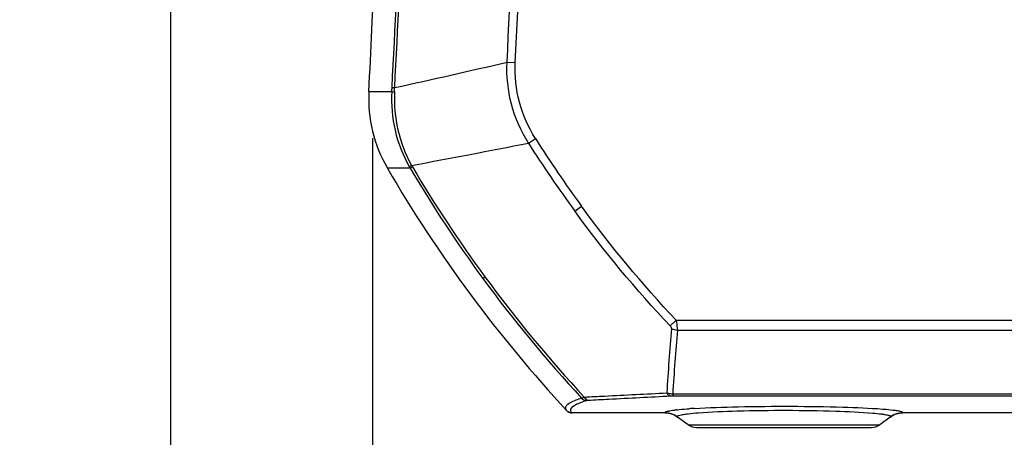
# Model space of a CAD drawing. Units: millimetres. Extents: x -8180 to -4633, y 870 to 3361.
# Drawn here: x -6715 to -6573, y 1709 to 1769 of the extents above; entities that cross this region are included whole.
import ezdxf

# ---------------------------------------------------------------- set-up
doc = ezdxf.new("R2010")
doc.units = ezdxf.units.MM
doc.header["$PDSIZE"] = -1
doc.layers.add('dim', color=1, linetype='Continuous', lineweight=15)
doc.layers.add('solid', color=7, linetype='Continuous', lineweight=30)
doc.dimstyles.new('DIMSTYLE_1', dxfattribs={"dimtxt": 35, "dimasz": 30, "dimexe": 1.5, "dimexo": 1, "dimgap": 0.875, "dimtad": 1, "dimdec": 1, "dimdsep": 46, "dimtxsty": 'Standard', "dimblk": '_FILLED', "dimblk1": '_FILLED', "dimblk2": '_FILLED', "dimcen": 0.09, "dimadec": 0, "dimazin": 0, "dimtp": 0.1, "dimtm": 0.1, "dimtfac": 1, "dimtdec": 3, "dimtmove": 0, "dimatfit": 3, "dimldrblk": '_FILLED', "dimfxl": 0, "dimtolj": 1, "dimarcsym": 0})

# ---------------------------------------------------------------- blocks, each defined once
blk = doc.blocks.new('_FILLED')
at = {"color": 0, "linetype": 'ByBlock'}
blk.add_solid([(0, 0), (-1, 0.1667), (-1, -0.1667)], dxfattribs=at)
blk = doc.blocks.new('*D57')
at = {"layer": 'Defpoints', "color": 0}
for p in [(-6547.5, 2243.72), (-6693.07, 1611.4), (-6579.75, 1611.4)]:
    blk.add_point(p, dxfattribs=at)
at = {"layer": 'dim', "color": 0, "lineweight": -2}
for p, q in [((-6548.5, 2243.72), (-6694.57, 2243.72)), ((-6693.07, 2213.72), (-6693.07, 1641.4)), ((-6580.75, 1611.4), (-6694.57, 1611.4))]:
    blk.add_line(p, q, dxfattribs=at)
at = {"layer": 'dim', "color": 0, "lineweight": -2, "xscale": 30, "yscale": 30, "zscale": 30}
for p, rotation in [((-6693.07, 2243.72), 90), ((-6693.07, 1611.4), 270)]:
    blk.add_blockref('_FILLED', p, dxfattribs=dict(at, rotation=rotation))
at = {"layer": 'dim', "color": 0, "insert": (-6714.38, 1927.56), "char_height": 35, "attachment_point": 2, "rotation": 90}
blk.add_mtext('\\A1;{\\fArial|b0|i0|c161|p34;\\H0.57143x;632}', dxfattribs=at)
blk = doc.blocks.new('*D50')
at = {"layer": 'Defpoints', "color": 0}
for p in [(-6663.98, 1752.67), (-6291.64, 1752.67), (-6291.64, 1535.85)]:
    blk.add_point(p, dxfattribs=at)
at = {"layer": 'dim', "color": 0, "lineweight": -2}
for p, q in [((-6663.98, 1751.67), (-6663.98, 1534.35)), ((-6291.64, 1751.67), (-6291.64, 1534.35)), ((-6633.98, 1535.85), (-6321.64, 1535.85))]:
    blk.add_line(p, q, dxfattribs=at)
at = {"layer": 'dim', "color": 0, "lineweight": -2, "xscale": 30, "yscale": 30, "zscale": 30, "rotation": 180}
blk.add_blockref('_FILLED', (-6663.98, 1535.85), dxfattribs=at)
at = {"layer": 'dim', "color": 0, "lineweight": -2, "xscale": 30, "yscale": 30, "zscale": 30}
blk.add_blockref('_FILLED', (-6291.64, 1535.85), dxfattribs=at)
at = {"layer": 'dim', "color": 0, "insert": (-6479.37, 1546.95), "char_height": 35, "attachment_point": 5}
blk.add_mtext('\\A1;{\\fArial|b0|i0|c0|p34;\\H0.57143x;372}', dxfattribs=at)

msp = doc.modelspace()

# ---------------------------------------------------------------- linework, layer by layer
at = {"layer": 'solid'}
for p, q in [((-6644.636, 1762.622), (-6643.447, 1762.562)), ((-6664.516, 1758.389), (-6661.207, 1758.389)), ((-6661.174, 1758.962), (-6660.797, 1758.942)), ((-6641.566, 1750.968), (-6640.555, 1751.609)), ((-6658.565, 1747.334), (-6661.839, 1747.334)), ((-6658.565, 1747.334), (-6658.239, 1747.525)), ((-6634.898, 1741.194), (-6633.932, 1741.9)), ((-6648.129, 1731.502), (-6647.825, 1731.726)), ((-6621.165, 1724.652), (-6620.294, 1725.474)), ((-6620.294, 1725.474), (-6528.437, 1725.474)), ((-6620.112, 1724.06), (-6530.119, 1724.059)), ((-6620.806, 1714.892), (-6540.355, 1714.892)), ((-6620.806, 1714.892), (-6620.806, 1714.6)), ((-6620.806, 1714.6), (-6540.355, 1714.6)), ((-6621.903, 1712.145), (-6635.288, 1712.145)), ((-6618.591, 1710.435), (-6620.113, 1711.556)), ((-6589.512, 1711.556), (-6591.033, 1710.435)), ((-6545.916, 1712.145), (-6587.722, 1712.145)), ((-6618.591, 1710.435), (-6591.033, 1710.435)), ((-6617.405, 1710.045), (-6592.22, 1710.045))]:
    msp.add_line(p, q, dxfattribs=at)
for centre, radius, start, end in [((-10141.013, 1935.558), 3481.009, 357.082616, 357.374844), ((-6871.302, 2720.743), 984.567, 282.345406, 283.309986), ((-6644.542, 1757.373), 20, 177.08758, 210.12923), ((-6641.668, 1757.215), 19.574, 176.56149, 209.46672), ((-6716.683, 1761.841), 55.584, 356.43891, 357.03117), ((-6641.156, 1757.323), 19.696, 177.10088, 209.06691), ((-6738.977, 1762.37), 78.254, 357.03293, 357.48929), ((-6906.715, 3092.022), 1367.015, 280.466946, 281.184111), ((-6493.236, 1844.984), 175.616, 212.36796, 216.22822), ((-6493.225, 1844.995), 174.433, 212.36905, 216.23018), ((-6645.77, 1754.891), 14.482, 209.525, 210.57191), ((-6493.185, 1845.214), 195, 210.12923, 222.90311), ((-6644.655, 1755.524), 16.142, 209.45784, 210.49203), ((-6492.426, 1845.485), 192.965, 210.57387, 216.2063), ((-6492.441, 1845.475), 192.569, 210.57364, 216.2053), ((-6489.485, 1847.97), 196.807, 216.28438, 222.79021), ((-6489.501, 1847.958), 196.409, 216.28324, 222.83327), ((-6326.261, 1698.334), 295.862, 174.96574, 176.76628), ((-6328.155, 1697.349), 293.176, 174.77269, 176.56958), ((-6635.286, 1713.153), 1.008, 222.95324, 235.26313), ((-6635.286, 1713.151), 1.006, 235.23078, 246.34061), ((-6617.645, 1688.741), 23.991, 96.25135, 96.82001), ((-6612.762, 1630.301), 82.64, 93.42455, 93.93825), ((-6617.405, 1712.045), 2, 233.61565, 270), ((-6592.22, 1712.045), 2, 270, 306.38435)]:
    msp.add_arc(centre, radius, start, end, dxfattribs=at)
for points, knots in [([(-6643.447, 1762.562), (-6642.461, 1782.126), (-6641.218, 1811.486), (-6640.301, 1850.653), (-6640.103, 1880.038), (-6640.584, 1909.418), (-6641.824, 1933.883), (-6643.705, 1953.382), (-6645.773, 1967.936), (-6648.861, 1982.296), (-6652.161, 1991.593), (-6654.405, 1995.938)], [0, 0, 0, 0, 0.2500329, 0.3750505, 0.5000674, 0.6250822, 0.7500903, 0.8125966, 0.8750985, 0.9375845, 1, 1, 1, 1]), ([(-6644.636, 1762.622), (-6643.653, 1782.133), (-6642.412, 1811.414), (-6641.494, 1850.477), (-6641.292, 1879.783), (-6641.764, 1909.085), (-6642.99, 1933.485), (-6644.852, 1952.934), (-6646.899, 1967.45), (-6649.957, 1981.775), (-6653.229, 1991.056), (-6655.469, 1995.388)], [0, 0, 0, 0, 0.2500333, 0.3750511, 0.5000682, 0.6250833, 0.7500917, 0.8125982, 0.8751003, 0.9375865, 1, 1, 1, 1]), ([(-6661.174, 1758.962), (-6660.277, 1776.263), (-6658.73, 1810.878), (-6657.673, 1854.181), (-6657.698, 1888.83), (-6658.324, 1914.813), (-6659.868, 1940.749), (-6661.9, 1957.985), (-6663.516, 1966.492)], [0, 0, 0, 0, 0.2500148, 0.5000255, 0.6250326, 0.7500377, 0.8750368, 1, 1, 1, 1]), ([(-6660.797, 1758.942), (-6659.9, 1776.251), (-6658.352, 1810.881), (-6657.295, 1854.205), (-6657.321, 1888.87), (-6657.948, 1914.865), (-6659.494, 1940.813), (-6661.529, 1958.057), (-6663.146, 1966.568)], [0, 0, 0, 0, 0.2500147, 0.5000254, 0.6250324, 0.7500375, 0.8750366, 1, 1, 1, 1]), ([(-6641.566, 1750.968), (-6642.641, 1752.692), (-6644.3, 1756.479), (-6644.726, 1760.592), (-6644.636, 1762.622)], [0, 0, 0, 0, 0.5000127, 1, 1, 1, 1]), ([(-6640.555, 1751.609), (-6641.578, 1753.223), (-6643.155, 1756.78), (-6643.543, 1760.653), (-6643.447, 1762.562)], [0, 0, 0, 0, 0.5000164, 1, 1, 1, 1]), ([(-6661.207, 1758.389), (-6661.188, 1758.382), (-6661.063, 1758.351), (-6660.935, 1758.334), (-6660.827, 1758.319)], [0, 0, 0, 0, 0.1523266, 1, 1, 1, 1]), ([(-6658.71, 1747.586), (-6658.693, 1747.593), (-6658.579, 1747.645), (-6658.467, 1747.704), (-6658.372, 1747.754)], [0, 0, 0, 0, 0.1429636, 1, 1, 1, 1]), ([(-6620.112, 1724.06), (-6620.11, 1724.161), (-6620.125, 1724.638), (-6620.207, 1725.11), (-6620.294, 1725.474)], [0, 0, 0, 0, 0.2142944, 1, 1, 1, 1]), ([(-6636.183, 1713.023), (-6636.08, 1713.314), (-6635.254, 1713.839), (-6634.456, 1714.111), (-6633.911, 1714.277)], [0, 0, 0, 0, 0.3515507, 1, 1, 1, 1]), ([(-6635.451, 1712.7), (-6635.349, 1712.99), (-6634.525, 1713.514), (-6633.731, 1713.784), (-6633.188, 1713.949)], [0, 0, 0, 0, 0.3512431, 1, 1, 1, 1]), ([(-6633.911, 1714.277), (-6633.895, 1714.285), (-6633.771, 1714.34), (-6633.644, 1714.386), (-6633.535, 1714.426)], [0, 0, 0, 0, 0.1398162, 1, 1, 1, 1]), ([(-6633.535, 1714.426), (-6632.551, 1714.476), (-6628.59, 1714.679), (-6624.629, 1714.877), (-6621.651, 1715.024)], [0, 0, 0, 0, 0.2482966, 1, 1, 1, 1]), ([(-6633.535, 1714.426), (-6633.503, 1714.361), (-6633.375, 1714.146), (-6633.132, 1713.982), (-6632.952, 1713.972)], [0, 0, 0, 0, 0.2845438, 1, 1, 1, 1]), ([(-6633.188, 1713.949), (-6633.177, 1713.953), (-6633.099, 1713.965), (-6633.02, 1713.969), (-6632.952, 1713.972)], [0, 0, 0, 0, 0.1386616, 1, 1, 1, 1]), ([(-6632.952, 1713.972), (-6631.97, 1714.025), (-6628.016, 1714.235), (-6624.063, 1714.441), (-6621.091, 1714.593)], [0, 0, 0, 0, 0.2483033, 1, 1, 1, 1]), ([(-6621.651, 1715.024), (-6621.62, 1714.962), (-6621.495, 1714.758), (-6621.263, 1714.603), (-6621.091, 1714.593)], [0, 0, 0, 0, 0.2852336, 1, 1, 1, 1]), ([(-6621.651, 1715.024), (-6621.588, 1715.003), (-6621.312, 1714.929), (-6621.025, 1714.896), (-6620.806, 1714.892)], [0, 0, 0, 0, 0.2334146, 1, 1, 1, 1]), ([(-6636.024, 1712.466), (-6636.063, 1712.509), (-6636.19, 1712.661), (-6636.23, 1712.89), (-6636.183, 1713.023)], [0, 0, 0, 0, 0.2941472, 1, 1, 1, 1]), ([(-6635.288, 1712.145), (-6635.328, 1712.188), (-6635.455, 1712.339), (-6635.497, 1712.568), (-6635.451, 1712.7)], [0, 0, 0, 0, 0.2946274, 1, 1, 1, 1]), ([(-6621.903, 1712.145), (-6621.919, 1712.159), (-6621.95, 1712.198), (-6621.9, 1712.269), (-6621.805, 1712.314), (-6621.569, 1712.396), (-6621.125, 1712.479), (-6620.73, 1712.534), (-6620.494, 1712.562)], [0, 0, 0, 0, 0.0395878, 0.0776776, 0.1426986, 0.2420827, 0.5491823, 1, 1, 1, 1]), ([(-6620.258, 1712.589), (-6620.125, 1712.604), (-6619.52, 1712.666), (-6618.913, 1712.713), (-6618.438, 1712.746)], [0, 0, 0, 0, 0.2186595, 1, 1, 1, 1]), ([(-6617.699, 1712.793), (-6615.604, 1712.919), (-6610.956, 1713.068), (-6603.828, 1713.129), (-6596.903, 1713.026), (-6592.529, 1712.852), (-6590.638, 1712.706)], [0, 0, 0, 0, 0.2325446, 0.5151841, 0.7897846, 1, 1, 1, 1]), ([(-6617.131, 1712.162), (-6615.267, 1712.307), (-6611.023, 1712.472), (-6604.435, 1712.552), (-6597.931, 1712.454), (-6593.803, 1712.278), (-6592.025, 1712.123)], [0, 0, 0, 0, 0.2232986, 0.5069037, 0.7868315, 1, 1, 1, 1]), ([(-6590.638, 1712.706), (-6590.461, 1712.692), (-6589.854, 1712.642), (-6589.247, 1712.581), (-6588.819, 1712.522)], [0, 0, 0, 0, 0.2906173, 1, 1, 1, 1]), ([(-6588.819, 1712.522), (-6588.631, 1712.497), (-6588.32, 1712.446), (-6587.962, 1712.372), (-6587.787, 1712.296), (-6587.686, 1712.251), (-6587.697, 1712.166), (-6587.722, 1712.145)], [0, 0, 0, 0, 0.4533282, 0.7595117, 0.8579117, 0.9224687, 1, 1, 1, 1]), ([(-6635.507, 1712.145), (-6635.489, 1712.147), (-6635.452, 1712.149), (-6635.416, 1712.149), (-6635.398, 1712.148)], [0, 0, 0, 0, 0.4995403, 1, 1, 1, 1]), ([(-6635.398, 1712.148), (-6635.379, 1712.148), (-6635.343, 1712.146), (-6635.307, 1712.145), (-6635.288, 1712.145)], [0, 0, 0, 0, 0.5002742, 1, 1, 1, 1]), ([(-6620.113, 1711.556), (-6620.143, 1711.579), (-6620.176, 1711.668), (-6620.068, 1711.728), (-6619.883, 1711.81), (-6619.494, 1711.893), (-6619.157, 1711.948), (-6618.953, 1711.976)], [0, 0, 0, 0, 0.0831363, 0.1446495, 0.2404079, 0.5445309, 1, 1, 1, 1]), ([(-6618.953, 1711.976), (-6618.825, 1711.994), (-6618.22, 1712.07), (-6617.611, 1712.124), (-6617.131, 1712.162)], [0, 0, 0, 0, 0.2107614, 1, 1, 1, 1]), ([(-6592.025, 1712.123), (-6591.614, 1712.087), (-6591.046, 1712.031), (-6590.355, 1711.931), (-6589.986, 1711.865), (-6589.712, 1711.791), (-6589.547, 1711.734), (-6589.437, 1711.636), (-6589.488, 1711.574), (-6589.512, 1711.556)], [0, 0, 0, 0, 0.4529437, 0.6273543, 0.7655958, 0.8673, 0.9329573, 0.9674923, 1, 1, 1, 1])]:
    msp.add_open_spline(points, degree=3, knots=knots, dxfattribs=at)
for points in [[(-6621.165, 1724.652), (-6626.082, 1729.866), (-6630.699, 1735.388), (-6634.9, 1741.195)], [(-6620.294, 1725.474), (-6625.177, 1730.651), (-6629.761, 1736.133), (-6633.932, 1741.9)], [(-6620.981, 1724.297), (-6620.969, 1724.429), (-6621.074, 1724.555), (-6621.165, 1724.652)], [(-6620.981, 1724.297), (-6620.718, 1724.151), (-6620.412, 1724.073), (-6620.112, 1724.059)], [(-6633.911, 1714.277), (-6633.734, 1714.08), (-6633.452, 1713.952), (-6633.188, 1713.949)], [(-6621.091, 1714.593), (-6621.007, 1714.598), (-6620.922, 1714.601), (-6620.838, 1714.598)], [(-6636.024, 1712.466), (-6635.974, 1712.412), (-6635.918, 1712.364), (-6635.874, 1712.305)], [(-6635.874, 1712.305), (-6635.819, 1712.267), (-6635.75, 1712.255), (-6635.689, 1712.229)], [(-6635.288, 1712.145), (-6635.425, 1712.145), (-6635.565, 1712.174), (-6635.69, 1712.229)], [(-6635.689, 1712.229), (-6635.628, 1712.202), (-6635.572, 1712.159), (-6635.507, 1712.145)], [(-6621.903, 1712.145), (-6621.275, 1712.145), (-6620.619, 1711.929), (-6620.113, 1711.556)], [(-6620.113, 1711.556), (-6620.619, 1711.929), (-6621.275, 1712.145), (-6621.903, 1712.145)], [(-6589.512, 1711.556), (-6589.006, 1711.929), (-6588.35, 1712.145), (-6587.722, 1712.145)], [(-6587.722, 1712.145), (-6588.35, 1712.145), (-6589.006, 1711.929), (-6589.512, 1711.556)]]:
    msp.add_open_spline(points, degree=3, dxfattribs=at)

# ---------------------------------------------------------------- dimensions: what is measured, and where the dimension line sits
at = {"layer": 'dim'}
dim = msp.add_linear_dim(base=(-6693.072, 1611.395), p1=(-6547.5, 2243.717), p2=(-6579.749, 1611.395), angle=270, text='{\\fArial|b0|i0|c161|p34;\\H0.57143x;632}', dimstyle='DIMSTYLE_1', dxfattribs=at)
dim.commit()
dim.dimension.update_dxf_attribs({"geometry": '*D57', "text_midpoint": (-6693.072, 1927.556), "dimtype": 160})
dim = msp.add_linear_dim(base=(-6291.645, 1535.852), p1=(-6663.98, 1752.667), p2=(-6291.645, 1752.667), text='{\\fArial|b0|i0|c0|p34;\\H0.57143x;372}', dimstyle='DIMSTYLE_1', dxfattribs=at)
dim.commit()
dim.dimension.update_dxf_attribs({"geometry": '*D50', "text_midpoint": (-6479.37, 1535.852), "dimtype": 160})

doc.saveas('drawing.dxf')
